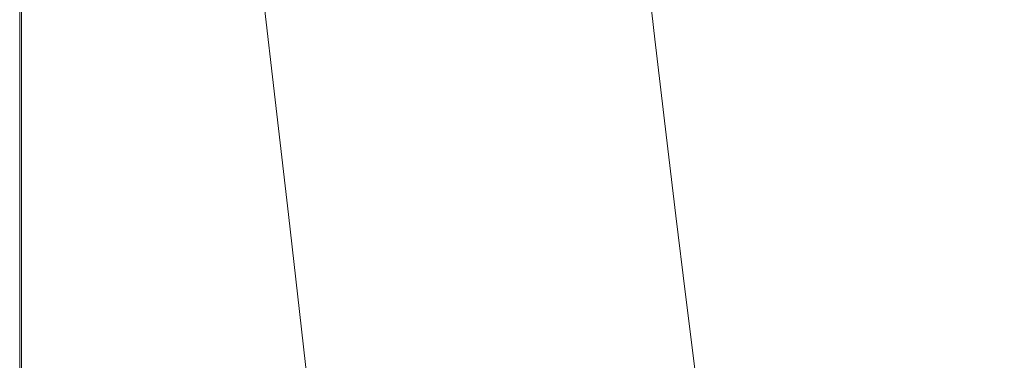
# Model space of a CAD drawing. Extents: x 6 to 1606, y -1030 to -30.
# Drawn here: x 6 to 501, y -701 to -529 of the extents above; entities that cross this region are included whole.
import ezdxf

# ---------------------------------------------------------------- set-up
doc = ezdxf.new("R2010")
doc.units = 0
doc.header["$LTSCALE"] = 500
doc.header["$MEASUREMENT"] = 0
doc.layers.add('INFINITY_CERAMIKA', color=7, linetype='Continuous')

msp = doc.modelspace()

# ---------------------------------------------------------------- linework, layer by layer
at = {"layer": 'INFINITY_CERAMIKA', "lineweight": 0}
for points, invisible_edges in [([(5.86, -550.91, 553.57), (5.86, -481.61, 553.61), (5.8, -481.62, 552.98), (5.8, -550.93, 552.95)], 15), ([(5.8, -481.62, 556.56), (5.86, -481.61, 555.7), (5.86, -550.91, 555.66), (5.8, -550.93, 556.52)], 15), ([(6.79, -550.97, 591.01), (6.79, -481.76, 591.05), (5.8, -481.62, 587.63), (5.8, -550.93, 587.59)], 15), ([(5.8, -481.62, 587.63), (5.8, -481.62, 581.04), (5.8, -550.93, 581), (5.8, -550.93, 587.59)], 15), ([(5.8, -481.62, 570.39), (5.8, -481.62, 560.6), (5.8, -550.93, 560.56), (5.8, -550.93, 570.35)], 15), ([(5.8, -550.93, 38.83), (5.8, -550.93, 552.95), (5.8, -481.62, 552.98), (5.8, -481.62, 38.87)], 7), ([(5.8, -550.93, 581), (5.8, -481.62, 581.04), (5.8, -481.62, 570.39), (5.8, -550.93, 570.35)], 15), ([(5.8, -550.93, 560.56), (5.8, -481.62, 560.6), (5.8, -481.62, 556.56), (5.8, -550.93, 556.52)], 15), ([(5.86, -550.91, 555.66), (5.86, -481.61, 555.7), (6.03, -481.59, 555.41), (6.03, -550.86, 555.37)], 15), ([(6.03, -481.59, 553.81), (5.86, -481.61, 553.61), (5.86, -550.91, 553.57), (6.03, -550.86, 553.77)], 15), ([(6.03, -481.59, 555.41), (6.21, -481.57, 555.21), (6.21, -550.81, 555.17), (6.03, -550.86, 555.37)], 15), ([(6.21, -550.81, 553.97), (6.21, -481.57, 554.01), (6.03, -481.59, 553.81), (6.03, -550.86, 553.77)], 15), ([(6.21, -550.81, 555.17), (6.21, -481.57, 555.21), (6.27, -481.56, 554.61), (6.27, -550.79, 554.57)], 15), ([(6.27, -481.56, 554.61), (6.21, -481.57, 554.01), (6.21, -550.81, 553.97), (6.27, -550.79, 554.57)], 15), ([(9.78, -482.16, 592.19), (6.79, -481.76, 591.05), (6.79, -550.97, 591.01), (9.78, -551.08, 592.15)], 13), ([(14.73, -551.27, 592.15), (14.73, -482.82, 592.19), (9.78, -482.16, 592.19), (9.78, -551.08, 592.15)], 15), ([(21.61, -483.75, 592.19), (14.73, -482.82, 592.19), (14.73, -551.27, 592.15), (21.61, -551.53, 592.15)], 15), ([(30.08, -551.86, 592.15), (30.08, -484.89, 592.18), (21.61, -483.75, 592.19), (21.61, -551.53, 592.15)], 15), ([(30.08, -551.86, 592.15), (108.71, -572.81, 592), (101.93, -521.57, 592.06), (30.08, -484.89, 592.18)], 15), ([(376.37, -530.86, 225.75), (371.5, -490.04, 225.69), (368.03, -490.6, 225.7), (372.91, -531.44, 225.76)], 15), ([(375.44, -489.4, 225.69), (371.5, -490.04, 225.69), (376.37, -530.86, 225.75), (380.3, -530.19, 225.74)], 15), ([(388.9, -528.7, 225.77), (384.05, -487.94, 225.72), (375.44, -489.4, 225.69), (380.3, -530.19, 225.74)], 15), ([(333.39, -495.23, 231.12), (328.29, -495.85, 234.89), (333.27, -537.95, 235.16), (338.36, -537.12, 231.36)], 15), ([(341.95, -536.53, 229.47), (337, -494.8, 229.25), (333.39, -495.23, 231.12), (338.36, -537.12, 231.36)], 15), ([(340.37, -494.38, 227.9), (337, -494.8, 229.25), (341.95, -536.53, 229.47), (345.31, -535.98, 228.09)], 15), ([(348.46, -535.47, 227.15), (343.53, -493.99, 226.97), (340.37, -494.38, 227.9), (345.31, -535.98, 228.09)], 15), ([(346.5, -493.61, 226.39), (343.53, -493.99, 226.97), (348.46, -535.47, 227.15), (351.43, -534.98, 226.55)], 15), ([(354.24, -534.52, 226.21), (349.32, -493.25, 226.07), (346.5, -493.61, 226.39), (351.43, -534.98, 226.55)], 15), ([(352, -492.9, 225.92), (349.32, -493.25, 226.07), (354.24, -534.52, 226.21), (356.91, -534.08, 226.05)], 15), ([(359.48, -533.66, 225.98), (354.57, -492.55, 225.87), (352, -492.9, 225.92), (356.91, -534.08, 226.05)], 15), ([(357.06, -492.22, 225.82), (354.57, -492.55, 225.87), (359.48, -533.66, 225.98), (361.96, -533.26, 225.92)], 15), ([(364.46, -532.85, 225.87), (359.56, -491.87, 225.78), (357.06, -492.22, 225.82), (361.96, -533.26, 225.92)], 15), ([(362.15, -491.49, 225.74), (359.56, -491.87, 225.78), (364.46, -532.85, 225.87), (367.05, -532.42, 225.83)], 15), ([(369.84, -531.96, 225.79), (364.95, -491.07, 225.71), (362.15, -491.49, 225.74), (367.05, -532.42, 225.83)], 15), ([(368.03, -490.6, 225.7), (364.95, -491.07, 225.71), (369.84, -531.96, 225.79), (372.91, -531.44, 225.76)], 15), ([(457.27, -515.97, 226.21), (462.33, -562.55, 226.16), (570.26, -541.86, 226.83), (566.25, -494.31, 227.04)], 15), ([(298.82, -499.3, 267.44), (269.96, -502.63, 316.76), (275.15, -547.3, 317.44), (303.89, -542.7, 267.93)], 15), ([(315.42, -540.84, 253.04), (310.39, -497.96, 252.64), (298.82, -499.3, 267.44), (303.89, -542.7, 267.93)], 15), ([(320.41, -496.78, 241.93), (310.39, -497.96, 252.64), (315.42, -540.84, 253.04), (325.42, -539.22, 242.25)], 15), ([(333.27, -537.95, 235.16), (328.29, -495.85, 234.89), (320.41, -496.78, 241.93), (325.42, -539.22, 242.25)], 11), ([(275.15, -547.3, 317.44), (269.96, -502.63, 316.76), (208.08, -509.76, 431.04), (213.52, -557.15, 432.12)], 15), ([(208.08, -509.76, 431.04), (149.13, -516.57, 541.28), (154.83, -566.54, 542.73), (213.52, -557.15, 432.12)], 15), ([(131.88, -570.38, 582.5), (125.68, -519.62, 581.25), (119.92, -520.89, 585.43), (126.79, -571.5, 586.15)], 15), ([(127.96, -519.12, 579.58), (125.68, -519.62, 581.25), (131.88, -570.38, 582.5), (133.89, -569.94, 581.04)], 15), ([(134.38, -569.84, 580.6), (128.51, -519.01, 579.1), (127.96, -519.12, 579.58), (133.89, -569.94, 581.04)], 14), ([(129.09, -518.91, 578.48), (128.51, -519.01, 579.1), (134.38, -569.84, 580.6), (134.91, -569.74, 580.03)], 15), ([(154.83, -566.54, 542.73), (149.13, -516.57, 541.28), (129.09, -518.91, 578.48), (134.91, -569.74, 580.03)], 15), ([(411.81, -571.91, 225.87), (462.33, -562.55, 226.16), (457.27, -515.97, 226.21), (406.35, -525.66, 225.86)], 15), ([(110.38, -524.72, 591.76), (101.93, -521.57, 592.06), (108.71, -572.81, 592), (118.17, -574.5, 591.72)], 15), ([(110.93, -523.96, 591.57), (110.38, -524.72, 591.76), (118.17, -574.5, 591.72), (118.73, -573.97, 591.54)], 15), ([(119.24, -573.55, 591.35), (111.44, -523.37, 591.36), (110.93, -523.96, 591.57), (118.73, -573.97, 591.54)], 15), ([(111.44, -523.37, 591.36), (119.24, -573.55, 591.35), (121.71, -572.66, 589.77), (114.17, -522.23, 589.56)], 15), ([(119.92, -520.89, 585.43), (114.17, -522.23, 589.56), (121.71, -572.66, 589.77), (126.79, -571.5, 586.15)], 15), ([(385.85, -576.5, 225.79), (394.42, -574.99, 225.81), (388.9, -528.7, 225.77), (380.3, -530.19, 225.74)], 15), ([(388.9, -528.7, 225.77), (394.42, -574.99, 225.81), (411.81, -571.91, 225.87), (406.35, -525.66, 225.86)], 15), ([(348.46, -535.47, 227.15), (354.09, -582.57, 227.33), (357.05, -581.96, 226.71), (351.43, -534.98, 226.55)], 15), ([(357.05, -581.96, 226.71), (359.85, -581.39, 226.36), (354.24, -534.52, 226.21), (351.43, -534.98, 226.55)], 15), ([(354.24, -534.52, 226.21), (359.85, -581.39, 226.36), (362.52, -580.85, 226.18), (356.91, -534.08, 226.05)], 15), ([(362.52, -580.85, 226.18), (365.08, -580.34, 226.1), (359.48, -533.66, 225.98), (356.91, -534.08, 226.05)], 15), ([(359.48, -533.66, 225.98), (365.08, -580.34, 226.1), (367.56, -579.86, 226.03), (361.96, -533.26, 225.92)], 15), ([(367.56, -579.86, 226.03), (370.04, -579.38, 225.96), (364.46, -532.85, 225.87), (361.96, -533.26, 225.92)], 15), ([(364.46, -532.85, 225.87), (370.04, -579.38, 225.96), (372.63, -578.89, 225.91), (367.05, -532.42, 225.83)], 15), ([(372.63, -578.89, 225.91), (375.41, -578.38, 225.87), (369.84, -531.96, 225.79), (367.05, -532.42, 225.83)], 15), ([(369.84, -531.96, 225.79), (375.41, -578.38, 225.87), (378.48, -577.82, 225.83), (372.91, -531.44, 225.76)], 15), ([(378.48, -577.82, 225.83), (381.93, -577.2, 225.81), (376.37, -530.86, 225.75), (372.91, -531.44, 225.76)], 15), ([(376.37, -530.86, 225.75), (381.93, -577.2, 225.81), (385.85, -576.5, 225.79), (380.3, -530.19, 225.74)], 15), ([(315.42, -540.84, 253.04), (321.16, -589.55, 253.49), (331.12, -587.42, 242.62), (325.42, -539.22, 242.25)], 11), ([(331.12, -587.42, 242.62), (338.94, -585.76, 235.46), (333.27, -537.95, 235.16), (325.42, -539.22, 242.25)], 15), ([(333.27, -537.95, 235.16), (338.94, -585.76, 235.46), (344.02, -584.68, 231.62), (338.36, -537.12, 231.36)], 15), ([(344.02, -584.68, 231.62), (347.6, -583.92, 229.7), (341.95, -536.53, 229.47), (338.36, -537.12, 231.36)], 15), ([(341.95, -536.53, 229.47), (347.6, -583.92, 229.7), (350.95, -583.22, 228.3), (345.31, -535.98, 228.09)], 15), ([(350.95, -583.22, 228.3), (354.09, -582.57, 227.33), (348.46, -535.47, 227.15), (345.31, -535.98, 228.09)], 15), ([(275.15, -547.3, 317.44), (281.04, -598.04, 318.2), (309.67, -591.99, 268.47), (303.89, -542.7, 267.93)], 15), ([(309.67, -591.99, 268.47), (321.16, -589.55, 253.49), (315.42, -540.84, 253.04), (303.89, -542.7, 267.93)], 15), ([(570.26, -541.86, 226.83), (462.33, -562.55, 226.16), (466.71, -601.89, 226.1), (573.88, -581.85, 226.64)], 15), ([(219.69, -610.98, 433.35), (281.04, -598.04, 318.2), (275.15, -547.3, 317.44), (213.52, -557.15, 432.12)], 15), ([(5.86, -550.91, 555.66), (5.86, -620.64, 555.63), (5.8, -620.66, 556.5), (5.8, -550.93, 556.52)], 15), ([(5.8, -620.66, 552.92), (5.86, -620.64, 553.54), (5.86, -550.91, 553.57), (5.8, -550.93, 552.95)], 15), ([(5.8, -550.93, 560.56), (5.8, -620.66, 560.53), (5.8, -620.66, 570.33), (5.8, -550.93, 570.35)], 15), ([(5.8, -620.66, 556.5), (5.8, -620.66, 560.53), (5.8, -550.93, 560.56), (5.8, -550.93, 556.52)], 15), ([(5.8, -620.66, 570.33), (5.8, -620.66, 580.98), (5.8, -550.93, 581), (5.8, -550.93, 570.35)], 15), ([(5.8, -620.66, 587.57), (6.79, -620.61, 590.99), (6.79, -550.97, 591.01), (5.8, -550.93, 587.59)], 13), ([(5.8, -550.93, 581), (5.8, -620.66, 580.98), (5.8, -620.66, 587.57), (5.8, -550.93, 587.59)], 15), ([(5.8, -550.93, 552.95), (5.8, -550.93, 38.83), (5.8, -620.66, 38.8), (5.8, -620.66, 552.92)], 13), ([(5.86, -550.91, 553.57), (5.86, -620.64, 553.54), (6.03, -620.56, 553.75), (6.03, -550.86, 553.77)], 15), ([(6.03, -620.56, 555.35), (5.86, -620.64, 555.63), (5.86, -550.91, 555.66), (6.03, -550.86, 555.37)], 15), ([(6.03, -620.56, 553.75), (6.21, -620.48, 553.95), (6.21, -550.81, 553.97), (6.03, -550.86, 553.77)], 15), ([(6.21, -550.81, 555.17), (6.21, -620.48, 555.15), (6.03, -620.56, 555.35), (6.03, -550.86, 555.37)], 15), ([(6.21, -550.81, 553.97), (6.21, -620.48, 553.95), (6.27, -620.45, 554.55), (6.27, -550.79, 554.57)], 15), ([(6.27, -620.45, 554.55), (6.21, -620.48, 555.15), (6.21, -550.81, 555.17), (6.27, -550.79, 554.57)], 15), ([(6.79, -550.97, 591.01), (6.79, -620.61, 590.99), (9.78, -620.43, 592.13), (9.78, -551.08, 592.15)], 15), ([(9.78, -620.43, 592.13), (14.73, -620.14, 592.13), (14.73, -551.27, 592.15), (9.78, -551.08, 592.15)], 15), ([(14.73, -551.27, 592.15), (14.73, -620.14, 592.13), (21.61, -619.73, 592.12), (21.61, -551.53, 592.15)], 15), ([(21.61, -619.73, 592.12), (30.08, -619.23, 592.12), (30.08, -551.86, 592.15), (21.61, -551.53, 592.15)], 15), ([(30.08, -551.86, 592.15), (30.08, -619.23, 592.12), (116.4, -630.1, 591.95), (108.71, -572.81, 592)], 15), ([(154.83, -566.54, 542.73), (161.29, -623.3, 544.38), (219.69, -610.98, 433.35), (213.52, -557.15, 432.12)], 15), ([(466.71, -601.89, 226.1), (462.33, -562.55, 226.16), (411.81, -571.91, 225.87), (416.49, -611.04, 225.87)], 15), ([(141.49, -627.48, 581.8), (161.29, -623.3, 544.38), (154.83, -566.54, 542.73), (134.91, -569.74, 580.03)], 15), ([(118.17, -574.5, 591.72), (108.71, -572.81, 592), (116.4, -630.1, 591.95), (127, -631.15, 591.68)], 15), ([(118.17, -574.5, 591.72), (127, -631.15, 591.68), (127.57, -630.84, 591.53), (118.73, -573.97, 591.54)], 15), ([(127.57, -630.84, 591.53), (128.08, -630.59, 591.35), (119.24, -573.55, 591.35), (118.73, -573.97, 591.54)], 15), ([(128.08, -630.59, 591.35), (130.25, -629.96, 590.02), (121.71, -572.66, 589.77), (119.24, -573.55, 591.35)], 15), ([(121.71, -572.66, 589.77), (130.25, -629.96, 590.02), (134.58, -628.99, 586.99), (126.79, -571.5, 586.15)], 15), ([(134.58, -628.99, 586.99), (138.89, -628.04, 583.94), (131.88, -570.38, 582.5), (126.79, -571.5, 586.15)], 15), ([(131.88, -570.38, 582.5), (138.89, -628.04, 583.94), (140.6, -627.67, 582.72), (133.89, -569.94, 581.04)], 15), ([(140.6, -627.67, 582.72), (141.03, -627.58, 582.33), (134.38, -569.84, 580.6), (133.89, -569.94, 581.04)], 13), ([(134.38, -569.84, 580.6), (141.03, -627.58, 582.33), (141.49, -627.48, 581.8), (134.91, -569.74, 580.03)], 15), ([(411.81, -571.91, 225.87), (394.42, -574.99, 225.81), (399.14, -614.13, 225.83), (416.49, -611.04, 225.87)], 15), ([(374.82, -618.72, 226.03), (370.04, -579.38, 225.96), (367.56, -579.86, 226.03), (372.33, -619.26, 226.1)], 15), ([(372.63, -578.89, 225.91), (370.04, -579.38, 225.96), (374.82, -618.72, 226.03), (377.4, -618.19, 225.97)], 15), ([(380.18, -617.63, 225.92), (375.41, -578.38, 225.87), (372.63, -578.89, 225.91), (377.4, -618.19, 225.97)], 15), ([(378.48, -577.82, 225.83), (375.41, -578.38, 225.87), (380.18, -617.63, 225.92), (383.24, -617.03, 225.87)], 15), ([(386.68, -616.38, 225.84), (381.93, -577.2, 225.81), (378.48, -577.82, 225.83), (383.24, -617.03, 225.87)], 15), ([(385.85, -576.5, 225.79), (381.93, -577.2, 225.81), (386.68, -616.38, 225.84), (390.59, -615.66, 225.82)], 15), ([(399.14, -614.13, 225.83), (394.42, -574.99, 225.81), (385.85, -576.5, 225.79), (390.59, -615.66, 225.82)], 15), ([(352.42, -623.99, 229.89), (347.6, -583.92, 229.7), (344.02, -584.68, 231.62), (348.84, -624.89, 231.83)], 15), ([(350.95, -583.22, 228.3), (347.6, -583.92, 229.7), (352.42, -623.99, 229.89), (355.76, -623.16, 228.46)], 15), ([(358.89, -622.39, 227.48), (354.09, -582.57, 227.33), (350.95, -583.22, 228.3), (355.76, -623.16, 228.46)], 15), ([(357.05, -581.96, 226.71), (354.09, -582.57, 227.33), (358.89, -622.39, 227.48), (361.85, -621.68, 226.84)], 15), ([(364.64, -621.01, 226.47), (359.85, -581.39, 226.36), (357.05, -581.96, 226.71), (361.85, -621.68, 226.84)], 15), ([(362.52, -580.85, 226.18), (359.85, -581.39, 226.36), (364.64, -621.01, 226.47), (367.3, -620.39, 226.28)], 15), ([(369.86, -619.81, 226.18), (365.08, -580.34, 226.1), (362.52, -580.85, 226.18), (367.3, -620.39, 226.28)], 15), ([(367.56, -579.86, 226.03), (365.08, -580.34, 226.1), (369.86, -619.81, 226.18), (372.33, -619.26, 226.1)], 15), ([(466.71, -601.89, 226.1), (471.15, -640.09, 226.03), (577.78, -620.49, 226.46), (573.88, -581.85, 226.64)], 15), ([(331.12, -587.42, 242.62), (321.16, -589.55, 253.49), (326.04, -630.72, 253.86), (335.98, -628.17, 242.92)], 15), ([(343.78, -626.18, 235.7), (338.94, -585.76, 235.46), (331.12, -587.42, 242.62), (335.98, -628.17, 242.92)], 11), ([(344.02, -584.68, 231.62), (338.94, -585.76, 235.46), (343.78, -626.18, 235.7), (348.84, -624.89, 231.83)], 15), ([(309.67, -591.99, 268.47), (281.04, -598.04, 318.2), (286.05, -640.95, 318.85), (314.58, -633.67, 268.92)], 15), ([(326.04, -630.72, 253.86), (321.16, -589.55, 253.49), (309.67, -591.99, 268.47), (314.58, -633.67, 268.92)], 15), ([(286.05, -640.95, 318.85), (281.04, -598.04, 318.2), (219.69, -610.98, 433.35), (224.91, -656.51, 434.39)], 15), ([(421.15, -649.09, 225.86), (471.15, -640.09, 226.03), (466.71, -601.89, 226.1), (416.49, -611.04, 225.87)], 15), ([(219.69, -610.98, 433.35), (161.29, -623.3, 544.38), (166.73, -671.31, 545.79), (224.91, -656.51, 434.39)], 15), ([(395.33, -653.72, 225.84), (403.85, -652.18, 225.83), (399.14, -614.13, 225.83), (390.59, -615.66, 225.82)], 15), ([(399.14, -614.13, 225.83), (403.85, -652.18, 225.83), (421.15, -649.09, 225.86), (416.49, -611.04, 225.87)], 15), ([(377.09, -657.55, 226.16), (379.57, -656.96, 226.08), (374.82, -618.72, 226.03), (372.33, -619.26, 226.1)], 15), ([(374.82, -618.72, 226.03), (379.57, -656.96, 226.08), (382.16, -656.37, 226.01), (377.4, -618.19, 225.97)], 15), ([(382.16, -656.37, 226.01), (384.93, -655.77, 225.95), (380.18, -617.63, 225.92), (377.4, -618.19, 225.97)], 15), ([(380.18, -617.63, 225.92), (384.93, -655.77, 225.95), (387.99, -655.14, 225.9), (383.24, -617.03, 225.87)], 15), ([(387.99, -655.14, 225.9), (391.42, -654.47, 225.87), (386.68, -616.38, 225.84), (383.24, -617.03, 225.87)], 15), ([(386.68, -616.38, 225.84), (391.42, -654.47, 225.87), (395.33, -653.72, 225.84), (390.59, -615.66, 225.82)], 15), ([(6.79, -653.71, 590.96), (6.79, -620.61, 590.99), (5.8, -620.66, 587.57), (5.8, -653.82, 587.54)], 14), ([(5.8, -620.66, 556.5), (5.86, -620.64, 555.63), (5.86, -653.78, 555.61), (5.8, -653.82, 556.47)], 15), ([(5.86, -653.78, 553.52), (5.86, -620.64, 553.54), (5.8, -620.66, 552.92), (5.8, -653.82, 552.9)], 15), ([(5.8, -653.82, 560.51), (5.8, -620.66, 560.53), (5.8, -620.66, 556.5), (5.8, -653.82, 556.47)], 15), ([(5.8, -653.82, 580.95), (5.8, -620.66, 580.98), (5.8, -620.66, 570.33), (5.8, -653.82, 570.3)], 15), ([(5.8, -620.66, 570.33), (5.8, -620.66, 560.53), (5.8, -653.82, 560.51), (5.8, -653.82, 570.3)], 15), ([(5.8, -620.66, 587.57), (5.8, -620.66, 580.98), (5.8, -653.82, 580.95), (5.8, -653.82, 587.54)], 15), ([(5.8, -620.66, 552.92), (5.8, -620.66, 38.8), (5.8, -653.82, 38.78), (5.8, -653.82, 552.9)], 13), ([(5.86, -653.78, 555.61), (5.86, -620.64, 555.63), (6.03, -620.56, 555.35), (6.03, -653.69, 555.32)], 15), ([(6.03, -620.56, 553.75), (5.86, -620.64, 553.54), (5.86, -653.78, 553.52), (6.03, -653.69, 553.72)], 15), ([(6.21, -653.6, 553.92), (6.21, -620.48, 553.95), (6.03, -620.56, 553.75), (6.03, -653.69, 553.72)], 15), ([(6.03, -620.56, 555.35), (6.21, -620.48, 555.15), (6.21, -653.6, 555.12), (6.03, -653.69, 555.32)], 15), ([(6.21, -653.6, 555.12), (6.21, -620.48, 555.15), (6.27, -620.45, 554.55), (6.27, -653.56, 554.52)], 15), ([(6.27, -620.45, 554.55), (6.21, -620.48, 553.95), (6.21, -653.6, 553.92), (6.27, -653.56, 554.52)], 15), ([(9.78, -620.43, 592.13), (6.79, -620.61, 590.99), (6.79, -653.71, 590.96), (9.78, -653.4, 592.1)], 15), ([(14.73, -652.88, 592.1), (14.73, -620.14, 592.13), (9.78, -620.43, 592.13), (9.78, -653.4, 592.1)], 15), ([(21.61, -619.73, 592.12), (14.73, -620.14, 592.13), (14.73, -652.88, 592.1), (21.61, -652.15, 592.1)], 15), ([(30.08, -651.26, 592.1), (30.08, -619.23, 592.12), (21.61, -619.73, 592.12), (21.61, -652.15, 592.1)], 15), ([(30.08, -651.26, 592.1), (122.85, -675.9, 591.92), (116.4, -630.1, 591.95), (30.08, -619.23, 592.12)], 15), ([(166.73, -671.31, 545.79), (161.29, -623.3, 544.38), (141.49, -627.48, 581.8), (147.04, -676.32, 583.31)], 15), ([(353.64, -663.98, 232.02), (357.21, -662.94, 230.05), (352.42, -623.99, 229.89), (348.84, -624.89, 231.83)], 15), ([(352.42, -623.99, 229.89), (357.21, -662.94, 230.05), (360.54, -661.98, 228.61), (355.76, -623.16, 228.46)], 15), ([(360.54, -661.98, 228.61), (363.67, -661.1, 227.6), (358.89, -622.39, 227.48), (355.76, -623.16, 228.46)], 15), ([(358.89, -622.39, 227.48), (363.67, -661.1, 227.6), (366.62, -660.28, 226.95), (361.85, -621.68, 226.84)], 15), ([(366.62, -660.28, 226.95), (369.41, -659.52, 226.56), (364.64, -621.01, 226.47), (361.85, -621.68, 226.84)], 15), ([(364.64, -621.01, 226.47), (369.41, -659.52, 226.56), (372.07, -658.82, 226.36), (367.3, -620.39, 226.28)], 15), ([(372.07, -658.82, 226.36), (374.62, -658.17, 226.25), (369.86, -619.81, 226.18), (367.3, -620.39, 226.28)], 15), ([(369.86, -619.81, 226.18), (374.62, -658.17, 226.25), (377.09, -657.55, 226.16), (372.33, -619.26, 226.1)], 15), ([(577.78, -620.49, 226.46), (471.15, -640.09, 226.03), (476.41, -683.23, 225.95), (582.61, -663.92, 226.25)], 15), ([(134.58, -628.99, 586.99), (130.25, -629.96, 590.02), (137.46, -678.43, 590.25), (141.14, -677.61, 587.72)], 15), ([(144.8, -676.81, 585.17), (138.89, -628.04, 583.94), (134.58, -628.99, 586.99), (141.14, -677.61, 587.72)], 15), ([(140.6, -627.67, 582.72), (138.89, -628.04, 583.94), (144.8, -676.81, 585.17), (146.25, -676.49, 584.15)], 15), ([(146.62, -676.41, 583.8), (141.03, -627.58, 582.33), (140.6, -627.67, 582.72), (146.25, -676.49, 584.15)], 14), ([(141.49, -627.48, 581.8), (141.03, -627.58, 582.33), (146.62, -676.41, 583.8), (147.04, -676.32, 583.31)], 15), ([(326.04, -630.72, 253.86), (330.88, -670.77, 254.2), (340.8, -667.8, 243.19), (335.98, -628.17, 242.92)], 15), ([(340.8, -667.8, 243.19), (348.59, -665.47, 235.93), (343.78, -626.18, 235.7), (335.98, -628.17, 242.92)], 7), ([(343.78, -626.18, 235.7), (348.59, -665.47, 235.93), (353.64, -663.98, 232.02), (348.84, -624.89, 231.83)], 15), ([(127, -631.15, 591.68), (116.4, -630.1, 591.95), (122.85, -675.9, 591.92), (134.43, -679.29, 591.68)], 15), ([(127.57, -630.84, 591.53), (127, -631.15, 591.68), (134.43, -679.29, 591.68), (135.02, -679.09, 591.54)], 15), ([(135.52, -678.92, 591.38), (128.08, -630.59, 591.35), (127.57, -630.84, 591.53), (135.02, -679.09, 591.54)], 15), ([(128.08, -630.59, 591.35), (135.52, -678.92, 591.38), (137.46, -678.43, 590.25), (130.25, -629.96, 590.02)], 15), ([(286.05, -640.95, 318.85), (290.99, -682.71, 319.45), (319.44, -674.21, 269.34), (314.58, -633.67, 268.92)], 15), ([(319.44, -674.21, 269.34), (330.88, -670.77, 254.2), (326.04, -630.72, 253.86), (314.58, -633.67, 268.92)], 15), ([(230.03, -700.81, 435.38), (290.99, -682.71, 319.45), (286.05, -640.95, 318.85), (224.91, -656.51, 434.39)], 15), ([(476.41, -683.23, 225.95), (471.15, -640.09, 226.03), (421.15, -649.09, 225.86), (426.59, -692.13, 225.84)], 15), ([(5.8, -668.88, 587.52), (6.79, -668.76, 590.94), (6.79, -653.71, 590.96), (5.8, -653.82, 587.54)], 13), ([(5.8, -668.88, 552.87), (5.86, -668.85, 553.5), (5.86, -653.78, 553.52), (5.8, -653.82, 552.9)], 15), ([(5.86, -653.78, 555.61), (5.86, -668.85, 555.59), (5.8, -668.88, 556.45), (5.8, -653.82, 556.47)], 15), ([(5.8, -668.88, 556.45), (5.8, -668.88, 560.49), (5.8, -653.82, 560.51), (5.8, -653.82, 556.47)], 15), ([(5.8, -653.82, 552.9), (5.8, -653.82, 38.78), (5.8, -668.88, 38.76), (5.8, -668.88, 552.87)], 13), ([(5.8, -668.88, 570.28), (5.8, -668.88, 580.93), (5.8, -653.82, 580.95), (5.8, -653.82, 570.3)], 15), ([(5.8, -653.82, 560.51), (5.8, -668.88, 560.49), (5.8, -668.88, 570.28), (5.8, -653.82, 570.3)], 15), ([(5.8, -653.82, 580.95), (5.8, -668.88, 580.93), (5.8, -668.88, 587.52), (5.8, -653.82, 587.54)], 15), ([(5.86, -653.78, 553.52), (5.86, -668.85, 553.5), (6.03, -668.75, 553.7), (6.03, -653.69, 553.72)], 15), ([(6.03, -668.75, 555.3), (5.86, -668.85, 555.59), (5.86, -653.78, 555.61), (6.03, -653.69, 555.32)], 15), ([(6.03, -668.75, 553.7), (6.21, -668.65, 553.9), (6.21, -653.6, 553.92), (6.03, -653.69, 553.72)], 15), ([(6.21, -653.6, 555.12), (6.21, -668.65, 555.1), (6.03, -668.75, 555.3), (6.03, -653.69, 555.32)], 15), ([(6.21, -653.6, 553.92), (6.21, -668.65, 553.9), (6.27, -668.61, 554.5), (6.27, -653.56, 554.52)], 15), ([(6.27, -668.61, 554.5), (6.21, -668.65, 555.1), (6.21, -653.6, 555.12), (6.27, -653.56, 554.52)], 15), ([(6.79, -653.71, 590.96), (6.79, -668.76, 590.94), (9.78, -668.38, 592.08), (9.78, -653.4, 592.1)], 15), ([(9.78, -668.38, 592.08), (14.73, -667.75, 592.08), (14.73, -652.88, 592.1), (9.78, -653.4, 592.1)], 15), ([(14.73, -652.88, 592.1), (14.73, -667.75, 592.08), (21.61, -666.89, 592.08), (21.61, -652.15, 592.1)], 15), ([(21.61, -666.89, 592.08), (30.08, -665.82, 592.08), (30.08, -651.26, 592.1), (21.61, -652.15, 592.1)], 15), ([(30.08, -665.82, 592.08), (129.06, -718.86, 591.92), (122.85, -675.9, 591.92), (30.08, -651.26, 592.1)], 15), ([(395.33, -653.72, 225.84), (391.42, -654.47, 225.87), (396.95, -697.56, 225.88), (400.84, -696.79, 225.85)], 15), ([(409.34, -695.23, 225.83), (403.85, -652.18, 225.83), (395.33, -653.72, 225.84), (400.84, -696.79, 225.85)], 15), ([(421.15, -649.09, 225.86), (403.85, -652.18, 225.83), (409.34, -695.23, 225.83), (426.59, -692.13, 225.84)], 15), ([(166.73, -671.31, 545.79), (172.02, -718.04, 547.13), (230.03, -700.81, 435.38), (224.91, -656.51, 434.39)], 15), ([(372.07, -658.82, 226.36), (369.41, -659.52, 226.56), (374.97, -703.11, 226.66), (377.62, -702.32, 226.44)], 15), ([(380.17, -701.58, 226.33), (374.62, -658.17, 226.25), (372.07, -658.82, 226.36), (377.62, -702.32, 226.44)], 15), ([(377.09, -657.55, 226.16), (374.62, -658.17, 226.25), (380.17, -701.58, 226.33), (382.64, -700.89, 226.22)], 15), ([(385.12, -700.23, 226.13), (379.57, -656.96, 226.08), (377.09, -657.55, 226.16), (382.64, -700.89, 226.22)], 15), ([(382.16, -656.37, 226.01), (379.57, -656.96, 226.08), (385.12, -700.23, 226.13), (387.7, -699.59, 226.05)], 15), ([(390.47, -698.94, 225.98), (384.93, -655.77, 225.95), (382.16, -656.37, 226.01), (387.7, -699.59, 226.05)], 15), ([(387.99, -655.14, 225.9), (384.93, -655.77, 225.95), (390.47, -698.94, 225.98), (393.52, -698.27, 225.93)], 15), ([(396.95, -697.56, 225.88), (391.42, -654.47, 225.87), (387.99, -655.14, 225.9), (393.52, -698.27, 225.93)], 15), ([(362.78, -707.03, 230.23), (357.21, -662.94, 230.05), (353.64, -663.98, 232.02), (359.21, -708.23, 232.22)], 15), ([(360.54, -661.98, 228.61), (357.21, -662.94, 230.05), (362.78, -707.03, 230.23), (366.11, -705.93, 228.76)], 15), ([(369.23, -704.91, 227.74), (363.67, -661.1, 227.6), (360.54, -661.98, 228.61), (366.11, -705.93, 228.76)], 15), ([(366.62, -660.28, 226.95), (363.67, -661.1, 227.6), (369.23, -704.91, 227.74), (372.18, -703.97, 227.06)], 15), ([(374.97, -703.11, 226.66), (369.41, -659.52, 226.56), (366.62, -660.28, 226.95), (372.18, -703.97, 227.06)], 15), ([(6.21, -684.11, 553.89), (6.21, -668.65, 553.9), (6.03, -668.75, 553.7), (6.03, -684.22, 553.69)], 15), ([(6.03, -668.75, 555.3), (6.21, -668.65, 555.1), (6.21, -684.11, 555.08), (6.03, -684.22, 555.28)], 15), ([(6.21, -684.11, 555.08), (6.21, -668.65, 555.1), (6.27, -668.61, 554.5), (6.27, -684.07, 554.49)], 15), ([(6.27, -668.61, 554.5), (6.21, -668.65, 553.9), (6.21, -684.11, 553.89), (6.27, -684.07, 554.49)], 15), ([(9.78, -668.38, 592.08), (6.79, -668.76, 590.94), (6.79, -684.21, 590.93), (9.78, -683.77, 592.07)], 13), ([(14.73, -683.04, 592.07), (14.73, -667.75, 592.08), (9.78, -668.38, 592.08), (9.78, -683.77, 592.07)], 15), ([(21.61, -666.89, 592.08), (14.73, -667.75, 592.08), (14.73, -683.04, 592.07), (21.61, -682.02, 592.06)], 15), ([(30.08, -680.77, 592.06), (30.08, -665.82, 592.08), (21.61, -666.89, 592.08), (21.61, -682.02, 592.06)], 15), ([(30.08, -680.77, 592.06), (136.04, -767.63, 591.92), (129.06, -718.86, 591.92), (30.08, -665.82, 592.08)], 15), ([(340.8, -667.8, 243.19), (330.88, -670.77, 254.2), (336.49, -716.1, 254.57), (346.39, -712.65, 243.49)], 15), ([(354.17, -709.95, 236.16), (348.59, -665.47, 235.93), (340.8, -667.8, 243.19), (346.39, -712.65, 243.49)], 11), ([(353.64, -663.98, 232.02), (348.59, -665.47, 235.93), (354.17, -709.95, 236.16), (359.21, -708.23, 232.22)], 15), ([(476.41, -683.23, 225.95), (481.04, -720.17, 225.88), (586.95, -701.03, 226.07), (582.61, -663.92, 226.25)], 15), ([(6.79, -684.21, 590.93), (6.79, -668.76, 590.94), (5.8, -668.88, 587.52), (5.8, -684.36, 587.51)], 15), ([(5.86, -684.32, 553.48), (5.86, -668.85, 553.5), (5.8, -668.88, 552.87), (5.8, -684.36, 552.86)], 15), ([(5.8, -668.88, 556.45), (5.86, -668.85, 555.59), (5.86, -684.32, 555.57), (5.8, -684.36, 556.44)], 15), ([(5.8, -668.88, 587.52), (5.8, -668.88, 580.93), (5.8, -684.36, 580.92), (5.8, -684.36, 587.51)], 15), ([(5.8, -668.88, 552.87), (5.8, -668.88, 38.76), (5.8, -684.36, 38.74), (5.8, -684.36, 552.86)], 13), ([(5.8, -684.36, 580.92), (5.8, -668.88, 580.93), (5.8, -668.88, 570.28), (5.8, -684.36, 570.27)], 15), ([(5.8, -668.88, 570.28), (5.8, -668.88, 560.49), (5.8, -684.36, 560.47), (5.8, -684.36, 570.27)], 15), ([(5.8, -684.36, 560.47), (5.8, -668.88, 560.49), (5.8, -668.88, 556.45), (5.8, -684.36, 556.44)], 15), ([(5.86, -684.32, 555.57), (5.86, -668.85, 555.59), (6.03, -668.75, 555.3), (6.03, -684.22, 555.28)], 15), ([(6.03, -668.75, 553.7), (5.86, -668.85, 553.5), (5.86, -684.32, 553.48), (6.03, -684.22, 553.69)], 15), ([(152.41, -723.84, 584.75), (172.02, -718.04, 547.13), (166.73, -671.31, 545.79), (147.04, -676.32, 583.31)], 15), ([(336.49, -716.1, 254.57), (330.88, -670.77, 254.2), (319.44, -674.21, 269.34), (325.07, -720.09, 269.8)], 15), ([(122.85, -675.9, 591.92), (129.06, -718.86, 591.92), (141.62, -726.39, 591.69), (134.43, -679.29, 591.68)], 15), ([(142.75, -726.04, 591.43), (144.46, -725.62, 590.49), (137.46, -678.43, 590.25), (135.52, -678.92, 591.38)], 15), ([(137.46, -678.43, 590.25), (144.46, -725.62, 590.49), (147.51, -724.94, 588.43), (141.14, -677.61, 587.72)], 15), ([(147.51, -724.94, 588.43), (150.53, -724.28, 586.35), (144.8, -676.81, 585.17), (141.14, -677.61, 587.72)], 15), ([(144.8, -676.81, 585.17), (150.53, -724.28, 586.35), (151.73, -724.01, 585.51), (146.25, -676.49, 584.15)], 15), ([(151.73, -724.01, 585.51), (152.05, -723.94, 585.21), (146.62, -676.41, 583.8), (146.25, -676.49, 584.15)], 13), ([(146.62, -676.41, 583.8), (152.05, -723.94, 585.21), (152.41, -723.84, 584.75), (147.04, -676.32, 583.31)], 15), ([(319.44, -674.21, 269.34), (290.99, -682.71, 319.45), (296.68, -729.97, 320.11), (325.07, -720.09, 269.8)], 15), ([(9.78, -698.63, 592.05), (14.73, -697.79, 592.05), (14.73, -683.04, 592.07), (9.78, -683.77, 592.07)], 15), ([(14.73, -683.04, 592.07), (14.73, -697.79, 592.05), (21.61, -696.64, 592.05), (21.61, -682.02, 592.06)], 15), ([(21.61, -696.64, 592.05), (30.08, -695.21, 592.05), (30.08, -680.77, 592.06), (21.61, -682.02, 592.06)], 15), ([(30.08, -680.77, 592.06), (30.08, -695.21, 592.05), (142, -809.69, 591.93), (136.04, -767.63, 591.92)], 15), ([(134.43, -679.29, 591.68), (141.62, -726.39, 591.69), (142.23, -726.2, 591.56), (135.02, -679.09, 591.54)], 15), ([(142.23, -726.2, 591.56), (142.75, -726.04, 591.43), (135.52, -678.92, 591.38), (135.02, -679.09, 591.54)], 15), ([(296.68, -729.97, 320.11), (290.99, -682.71, 319.45), (230.03, -700.81, 435.38), (235.87, -750.97, 436.45)], 15), ([(431.36, -729.02, 225.82), (481.04, -720.17, 225.88), (476.41, -683.23, 225.95), (426.59, -692.13, 225.84)], 15), ([(5.8, -699.3, 587.49), (6.79, -699.13, 590.91), (6.79, -684.21, 590.93), (5.8, -684.36, 587.51)], 13), ([(5.8, -699.3, 552.85), (5.86, -699.26, 553.47), (5.86, -684.32, 553.48), (5.8, -684.36, 552.86)], 15), ([(5.86, -684.32, 555.57), (5.86, -699.26, 555.56), (5.8, -699.3, 556.43), (5.8, -684.36, 556.44)], 15), ([(5.8, -684.36, 560.47), (5.8, -699.3, 560.46), (5.8, -699.3, 570.26), (5.8, -684.36, 570.27)], 15), ([(5.8, -684.36, 552.86), (5.8, -684.36, 38.74), (5.8, -699.3, 38.73), (5.8, -699.3, 552.85)], 13), ([(5.8, -699.3, 570.26), (5.8, -699.3, 580.9), (5.8, -684.36, 580.92), (5.8, -684.36, 570.27)], 15), ([(5.8, -699.3, 556.43), (5.8, -699.3, 560.46), (5.8, -684.36, 560.47), (5.8, -684.36, 556.44)], 15), ([(5.8, -684.36, 580.92), (5.8, -699.3, 580.9), (5.8, -699.3, 587.49), (5.8, -684.36, 587.51)], 15), ([(6.03, -699.15, 555.27), (5.86, -699.26, 555.56), (5.86, -684.32, 555.57), (6.03, -684.22, 555.28)], 15), ([(5.86, -684.32, 553.48), (5.86, -699.26, 553.47), (6.03, -699.15, 553.68), (6.03, -684.22, 553.69)], 15), ([(6.21, -684.11, 555.08), (6.21, -699.04, 555.07), (6.03, -699.15, 555.27), (6.03, -684.22, 555.28)], 15), ([(6.03, -699.15, 553.68), (6.21, -699.04, 553.88), (6.21, -684.11, 553.89), (6.03, -684.22, 553.69)], 15), ([(6.21, -684.11, 553.89), (6.21, -699.04, 553.88), (6.27, -699, 554.47), (6.27, -684.07, 554.49)], 15), ([(6.27, -699, 554.47), (6.21, -699.04, 555.07), (6.21, -684.11, 555.08), (6.27, -684.07, 554.49)], 15), ([(6.79, -684.21, 590.93), (6.79, -699.13, 590.91), (9.78, -698.63, 592.05), (9.78, -683.77, 592.07)], 15), ([(409.34, -695.23, 225.83), (414.15, -732.12, 225.83), (431.36, -729.02, 225.82), (426.59, -692.13, 225.84)], 15), ([(14.73, -711.08, 592.04), (14.73, -697.79, 592.05), (9.78, -698.63, 592.05), (9.78, -712.01, 592.04)], 15), ([(21.61, -696.64, 592.05), (14.73, -697.79, 592.05), (14.73, -711.08, 592.04), (21.61, -709.79, 592.04)], 15), ([(30.08, -708.21, 592.04), (30.08, -695.21, 592.05), (21.61, -696.64, 592.05), (21.61, -709.79, 592.04)], 15), ([(30.08, -708.21, 592.04), (145.14, -832.5, 591.93), (142, -809.69, 591.93), (30.08, -695.21, 592.05)], 15), ([(390.47, -698.94, 225.98), (395.31, -735.93, 226.01), (398.36, -735.22, 225.95), (393.52, -698.27, 225.93)], 15), ([(398.36, -735.22, 225.95), (401.78, -734.48, 225.9), (396.95, -697.56, 225.88), (393.52, -698.27, 225.93)], 15), ([(396.95, -697.56, 225.88), (401.78, -734.48, 225.9), (405.67, -733.69, 225.86), (400.84, -696.79, 225.85)], 15), ([(405.67, -733.69, 225.86), (414.15, -732.12, 225.83), (409.34, -695.23, 225.83), (400.84, -696.79, 225.85)], 15), ([(6.79, -712.57, 590.9), (6.79, -699.13, 590.91), (5.8, -699.3, 587.49), (5.8, -712.75, 587.48)], 14), ([(5.86, -712.71, 553.46), (5.86, -699.26, 553.47), (5.8, -699.3, 552.85), (5.8, -712.75, 552.84)], 15), ([(5.8, -699.3, 556.43), (5.86, -699.26, 555.56), (5.86, -712.71, 555.55), (5.8, -712.75, 556.41)], 15), ([(5.8, -699.3, 570.26), (5.8, -699.3, 560.46), (5.8, -712.75, 560.45), (5.8, -712.75, 570.24)], 15), ([(5.8, -712.75, 560.45), (5.8, -699.3, 560.46), (5.8, -699.3, 556.43), (5.8, -712.75, 556.41)], 15), ([(5.8, -712.75, 580.89), (5.8, -699.3, 580.9), (5.8, -699.3, 570.26), (5.8, -712.75, 570.24)], 15), ([(5.8, -699.3, 587.49), (5.8, -699.3, 580.9), (5.8, -712.75, 580.89), (5.8, -712.75, 587.48)], 15), ([(5.8, -699.3, 552.85), (5.8, -699.3, 38.73), (5.8, -712.75, 38.72), (5.8, -712.75, 552.84)], 13), ([(5.86, -712.71, 555.55), (5.86, -699.26, 555.56), (6.03, -699.15, 555.27), (6.03, -712.6, 555.26)], 15), ([(6.03, -699.15, 553.68), (5.86, -699.26, 553.47), (5.86, -712.71, 553.46), (6.03, -712.6, 553.66)], 15), ([(6.03, -699.15, 555.27), (6.21, -699.04, 555.07), (6.21, -712.48, 555.06), (6.03, -712.6, 555.26)], 15), ([(6.21, -712.48, 553.86), (6.21, -699.04, 553.88), (6.03, -699.15, 553.68), (6.03, -712.6, 553.66)], 15), ([(6.21, -712.48, 555.06), (6.21, -699.04, 555.07), (6.27, -699, 554.47), (6.27, -712.44, 554.46)], 15), ([(6.27, -699, 554.47), (6.21, -699.04, 553.88), (6.21, -712.48, 553.86), (6.27, -712.44, 554.46)], 15), ([(9.78, -698.63, 592.05), (6.79, -699.13, 590.91), (6.79, -712.57, 590.9), (9.78, -712.01, 592.04)], 15), ([(230.03, -700.81, 435.38), (172.02, -718.04, 547.13), (178.02, -770.93, 548.6), (235.87, -750.97, 436.45)], 15), ([(380.17, -701.58, 226.33), (385.02, -738.77, 226.38), (387.49, -738.02, 226.27), (382.64, -700.89, 226.22)], 15), ([(387.49, -738.02, 226.27), (389.96, -737.31, 226.17), (385.12, -700.23, 226.13), (382.64, -700.89, 226.22)], 15), ([(385.12, -700.23, 226.13), (389.96, -737.31, 226.17), (392.54, -736.62, 226.08), (387.7, -699.59, 226.05)], 15), ([(392.54, -736.62, 226.08), (395.31, -735.93, 226.01), (390.47, -698.94, 225.98), (387.7, -699.59, 226.05)], 15)]:
    msp.add_3dface(points, dxfattribs=dict(at, invisible_edges=invisible_edges))

doc.saveas('drawing.dxf')
